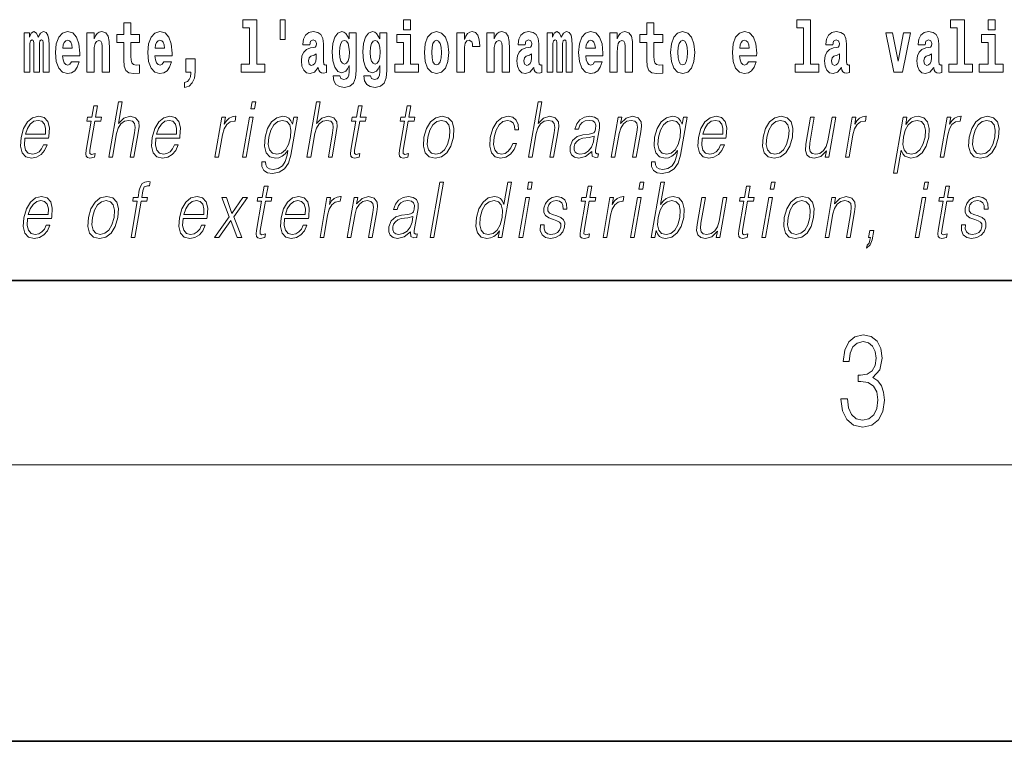
# Model space of a CAD drawing. Extents: x 0 to 210, y 0 to 297.
# Drawn here: x 114 to 136, y 0 to 16 of the extents above; entities that cross this region are included whole.
import ezdxf

# ---------------------------------------------------------------- set-up
doc = ezdxf.new("R2010")
doc.units = 0

msp = doc.modelspace()

# ---------------------------------------------------------------- linework, layer by layer
at = {"color": 7, "lineweight": 35}
for p, q in [((20, 10), (200, 10)), ((20, 10), (200, 10)), ((0, 0), (210, 0))]:
    msp.add_line(p, q, dxfattribs=at)
at = {"color": 7, "lineweight": 13}
msp.add_line((204, 6), (16, 6), dxfattribs=at)
for points in [[(119.041, 15.477), (119.185, 15.477), (119.185, 14.693), (119.002, 14.693), (119.002, 14.517), (119.519, 14.517), (119.519, 14.693), (119.341, 14.693), (119.341, 15.655), (119.041, 15.655)], [(119.956, 15.656), (119.852, 15.656), (119.852, 15.224), (119.956, 15.224)], [(122.525, 15.655), (122.525, 15.439), (122.681, 15.439), (122.681, 15.655)], [(131.063, 15.477), (131.208, 15.477), (131.208, 14.693), (131.025, 14.693), (131.025, 14.517), (131.542, 14.517), (131.542, 14.693), (131.364, 14.693), (131.364, 15.655), (131.063, 15.655)], [(134.403, 15.477), (134.547, 15.477), (134.547, 14.693), (134.364, 14.693), (134.364, 14.517), (134.881, 14.517), (134.881, 14.693), (134.704, 14.693), (134.704, 15.655), (134.403, 15.655)], [(135.215, 15.655), (135.215, 15.439), (135.372, 15.439), (135.372, 15.655)], [(114.705, 15.148), (114.705, 14.517), (114.831, 14.517), (114.831, 15.105), (114.826, 15.229), (114.808, 15.32), (114.771, 15.378), (114.71, 15.398), (114.647, 15.366), (114.595, 15.274), (114.559, 15.365), (114.498, 15.398), (114.443, 15.366), (114.404, 15.278), (114.404, 15.368), (114.29, 15.368), (114.29, 14.517), (114.415, 14.517), (114.415, 15.141), (114.427, 15.198), (114.463, 15.219), (114.49, 15.203), (114.498, 15.159), (114.498, 14.517), (114.623, 14.517), (114.623, 15.141), (114.635, 15.198), (114.67, 15.219), (114.696, 15.203), (114.705, 15.159)], [(115.318, 14.745), (115.285, 14.691), (115.237, 14.672), (115.195, 14.685), (115.162, 14.723), (115.138, 14.786), (115.126, 14.873), (115.498, 14.873), (115.499, 14.931), (115.481, 15.132), (115.429, 15.279), (115.346, 15.368), (115.233, 15.398), (115.125, 15.366), (115.042, 15.278), (114.989, 15.133), (114.971, 14.943), (114.989, 14.75), (115.042, 14.606), (115.123, 14.517), (115.23, 14.487), (115.318, 14.503), (115.389, 14.549), (115.444, 14.628), (115.485, 14.745)], [(115.651, 15.368), (115.651, 14.517), (115.81, 14.517), (115.81, 14.94), (115.814, 15.056), (115.831, 15.138), (115.863, 15.187), (115.913, 15.205), (115.954, 15.189), (115.976, 15.148), (115.984, 15.08), (115.986, 14.991), (115.986, 14.517), (116.145, 14.517), (116.145, 15.034), (116.139, 15.186), (116.117, 15.3), (116.066, 15.371), (115.975, 15.397), (115.922, 15.387), (115.878, 15.358), (115.841, 15.309), (115.81, 15.238), (115.81, 15.368)], [(116.798, 15.339), (116.609, 15.339), (116.609, 15.588), (116.452, 15.588), (116.452, 15.339), (116.304, 15.339), (116.304, 15.162), (116.452, 15.162), (116.452, 14.783), (116.462, 14.647), (116.498, 14.555), (116.565, 14.504), (116.672, 14.487), (116.798, 14.495), (116.798, 14.675), (116.725, 14.669), (116.665, 14.682), (116.63, 14.72), (116.613, 14.782), (116.609, 14.864), (116.609, 15.162), (116.798, 15.162)], [(117.322, 14.745), (117.289, 14.691), (117.241, 14.672), (117.199, 14.685), (117.166, 14.723), (117.141, 14.786), (117.13, 14.873), (117.502, 14.873), (117.503, 14.931), (117.485, 15.132), (117.433, 15.279), (117.35, 15.368), (117.237, 15.398), (117.129, 15.366), (117.046, 15.278), (116.993, 15.133), (116.975, 14.943), (116.993, 14.75), (117.046, 14.606), (117.127, 14.517), (117.233, 14.487), (117.322, 14.503), (117.393, 14.549), (117.448, 14.628), (117.489, 14.745)], [(120.491, 15.111), (120.509, 15.194), (120.565, 15.222), (120.617, 15.2), (120.635, 15.137), (120.628, 15.087), (120.606, 15.064), (120.566, 15.054), (120.504, 15.045), (120.42, 15.013), (120.359, 14.954), (120.322, 14.87), (120.31, 14.761), (120.322, 14.647), (120.359, 14.56), (120.418, 14.507), (120.498, 14.487), (120.593, 14.52), (120.676, 14.62), (120.688, 14.563), (120.712, 14.525), (120.745, 14.506), (120.793, 14.498), (120.856, 14.511), (120.856, 14.675), (120.829, 14.671), (120.794, 14.691), (120.787, 14.756), (120.787, 15.133), (120.774, 15.249), (120.734, 15.332), (120.664, 15.381), (120.565, 15.398), (120.47, 15.378), (120.399, 15.322), (120.353, 15.235), (120.339, 15.124), (120.339, 15.111)], [(121.345, 14.526), (121.339, 14.455), (121.319, 14.403), (121.283, 14.373), (121.23, 14.362), (121.167, 14.382), (121.146, 14.439), (120.997, 14.439), (120.997, 14.436), (121.012, 14.331), (121.059, 14.254), (121.137, 14.206), (121.244, 14.189), (121.362, 14.213), (121.441, 14.279), (121.484, 14.395), (121.498, 14.555), (121.498, 15.37), (121.345, 15.37), (121.345, 15.244), (121.275, 15.36), (121.234, 15.389), (121.185, 15.398), (121.101, 15.366), (121.035, 15.279), (120.991, 15.141), (120.976, 14.961), (120.991, 14.767), (121.035, 14.625), (121.101, 14.536), (121.185, 14.506), (121.272, 14.541), (121.308, 14.59), (121.345, 14.663)], [(122.013, 14.526), (122.007, 14.455), (121.987, 14.403), (121.951, 14.373), (121.898, 14.362), (121.835, 14.382), (121.813, 14.439), (121.665, 14.439), (121.665, 14.436), (121.68, 14.331), (121.727, 14.254), (121.805, 14.206), (121.912, 14.189), (122.03, 14.213), (122.109, 14.279), (122.152, 14.395), (122.166, 14.555), (122.166, 15.37), (122.013, 15.37), (122.013, 15.244), (121.943, 15.36), (121.902, 15.389), (121.853, 15.398), (121.769, 15.366), (121.702, 15.279), (121.659, 15.141), (121.644, 14.961), (121.659, 14.767), (121.702, 14.625), (121.769, 14.536), (121.853, 14.506), (121.94, 14.541), (121.975, 14.59), (122.013, 14.663)], [(122.98, 14.942), (122.997, 14.747), (123.049, 14.604), (123.133, 14.517), (123.244, 14.487), (123.353, 14.517), (123.437, 14.604), (123.489, 14.747), (123.508, 14.942), (123.489, 15.135), (123.437, 15.279), (123.352, 15.366), (123.242, 15.398), (123.133, 15.366), (123.049, 15.279), (122.997, 15.135)], [(123.687, 15.368), (123.687, 14.517), (123.847, 14.517), (123.847, 14.95), (123.851, 15.064), (123.867, 15.146), (123.898, 15.197), (123.949, 15.214), (124.006, 15.178), (124.021, 15.135), (124.027, 15.076), (124.027, 15.072), (124.181, 15.072), (124.181, 15.086), (124.171, 15.222), (124.142, 15.319), (124.092, 15.376), (124.02, 15.397), (123.963, 15.385), (123.916, 15.354), (123.877, 15.3), (123.847, 15.224), (123.847, 15.368)], [(124.334, 15.368), (124.334, 14.517), (124.493, 14.517), (124.493, 14.94), (124.497, 15.056), (124.514, 15.138), (124.546, 15.187), (124.596, 15.205), (124.637, 15.189), (124.659, 15.148), (124.667, 15.08), (124.669, 14.991), (124.669, 14.517), (124.828, 14.517), (124.828, 15.034), (124.822, 15.186), (124.8, 15.3), (124.749, 15.371), (124.658, 15.397), (124.605, 15.387), (124.561, 15.358), (124.524, 15.309), (124.493, 15.238), (124.493, 15.368)], [(125.166, 15.111), (125.184, 15.194), (125.241, 15.222), (125.293, 15.2), (125.311, 15.137), (125.304, 15.087), (125.282, 15.064), (125.242, 15.054), (125.18, 15.045), (125.095, 15.013), (125.034, 14.954), (124.998, 14.87), (124.986, 14.761), (124.998, 14.647), (125.034, 14.56), (125.093, 14.507), (125.173, 14.487), (125.268, 14.52), (125.352, 14.62), (125.364, 14.563), (125.387, 14.525), (125.42, 14.506), (125.468, 14.498), (125.531, 14.511), (125.531, 14.675), (125.505, 14.671), (125.469, 14.691), (125.463, 14.756), (125.463, 15.133), (125.449, 15.249), (125.409, 15.332), (125.339, 15.381), (125.241, 15.398), (125.145, 15.378), (125.074, 15.322), (125.029, 15.235), (125.014, 15.124), (125.014, 15.111)], [(126.06, 15.148), (126.06, 14.517), (126.186, 14.517), (126.186, 15.105), (126.18, 15.229), (126.163, 15.32), (126.126, 15.378), (126.065, 15.398), (126.002, 15.366), (125.95, 15.274), (125.914, 15.365), (125.853, 15.398), (125.798, 15.366), (125.759, 15.278), (125.759, 15.368), (125.645, 15.368), (125.645, 14.517), (125.77, 14.517), (125.77, 15.141), (125.782, 15.198), (125.818, 15.219), (125.844, 15.203), (125.853, 15.159), (125.853, 14.517), (125.977, 14.517), (125.977, 15.141), (125.99, 15.198), (126.025, 15.219), (126.051, 15.203), (126.06, 15.159)], [(126.673, 14.745), (126.64, 14.691), (126.592, 14.672), (126.55, 14.685), (126.517, 14.723), (126.492, 14.786), (126.481, 14.873), (126.853, 14.873), (126.854, 14.931), (126.836, 15.132), (126.784, 15.279), (126.701, 15.368), (126.588, 15.398), (126.48, 15.366), (126.397, 15.278), (126.344, 15.133), (126.326, 14.943), (126.344, 14.75), (126.397, 14.606), (126.478, 14.517), (126.584, 14.487), (126.673, 14.503), (126.744, 14.549), (126.798, 14.628), (126.84, 14.745)], [(127.006, 15.368), (127.006, 14.517), (127.165, 14.517), (127.165, 14.94), (127.169, 15.056), (127.186, 15.138), (127.218, 15.187), (127.268, 15.205), (127.309, 15.189), (127.331, 15.148), (127.339, 15.08), (127.341, 14.991), (127.341, 14.517), (127.5, 14.517), (127.5, 15.034), (127.494, 15.186), (127.472, 15.3), (127.421, 15.371), (127.33, 15.397), (127.277, 15.387), (127.232, 15.358), (127.196, 15.309), (127.165, 15.238), (127.165, 15.368)], [(128.153, 15.339), (127.963, 15.339), (127.963, 15.588), (127.807, 15.588), (127.807, 15.339), (127.658, 15.339), (127.658, 15.162), (127.807, 15.162), (127.807, 14.783), (127.817, 14.647), (127.853, 14.555), (127.92, 14.504), (128.027, 14.487), (128.153, 14.495), (128.153, 14.675), (128.08, 14.669), (128.02, 14.682), (127.985, 14.72), (127.968, 14.782), (127.963, 14.864), (127.963, 15.162), (128.153, 15.162)], [(128.323, 14.942), (128.341, 14.747), (128.393, 14.604), (128.476, 14.517), (128.587, 14.487), (128.697, 14.517), (128.78, 14.604), (128.832, 14.747), (128.851, 14.942), (128.832, 15.135), (128.78, 15.279), (128.696, 15.366), (128.586, 15.398), (128.476, 15.366), (128.393, 15.279), (128.341, 15.135)], [(130.013, 14.745), (129.979, 14.691), (129.932, 14.672), (129.89, 14.685), (129.856, 14.723), (129.832, 14.786), (129.821, 14.873), (130.192, 14.873), (130.194, 14.931), (130.176, 15.132), (130.124, 15.279), (130.04, 15.368), (129.927, 15.398), (129.82, 15.366), (129.736, 15.278), (129.683, 15.133), (129.665, 14.943), (129.683, 14.75), (129.736, 14.606), (129.817, 14.517), (129.924, 14.487), (130.013, 14.503), (130.084, 14.549), (130.138, 14.628), (130.179, 14.745)], [(131.846, 15.111), (131.863, 15.194), (131.92, 15.222), (131.972, 15.2), (131.99, 15.137), (131.983, 15.087), (131.961, 15.064), (131.921, 15.054), (131.859, 15.045), (131.775, 15.013), (131.714, 14.954), (131.677, 14.87), (131.665, 14.761), (131.677, 14.647), (131.714, 14.56), (131.772, 14.507), (131.852, 14.487), (131.948, 14.52), (132.031, 14.62), (132.043, 14.563), (132.066, 14.525), (132.1, 14.506), (132.147, 14.498), (132.211, 14.511), (132.211, 14.675), (132.184, 14.671), (132.149, 14.691), (132.142, 14.756), (132.142, 15.133), (132.129, 15.249), (132.089, 15.332), (132.019, 15.381), (131.92, 15.398), (131.825, 15.378), (131.754, 15.322), (131.708, 15.235), (131.694, 15.124), (131.694, 15.111)], [(133.849, 15.111), (133.867, 15.194), (133.924, 15.222), (133.976, 15.2), (133.994, 15.137), (133.987, 15.087), (133.965, 15.064), (133.925, 15.054), (133.863, 15.045), (133.778, 15.013), (133.717, 14.954), (133.681, 14.87), (133.669, 14.761), (133.681, 14.647), (133.717, 14.56), (133.776, 14.507), (133.856, 14.487), (133.952, 14.52), (134.035, 14.62), (134.047, 14.563), (134.07, 14.525), (134.104, 14.506), (134.151, 14.498), (134.214, 14.511), (134.214, 14.675), (134.188, 14.671), (134.152, 14.691), (134.146, 14.756), (134.146, 15.133), (134.132, 15.249), (134.092, 15.332), (134.023, 15.381), (133.924, 15.398), (133.828, 15.378), (133.757, 15.322), (133.712, 15.235), (133.697, 15.124), (133.697, 15.111)], [(115.336, 15.037), (115.13, 15.037), (115.139, 15.11), (115.162, 15.165), (115.194, 15.2), (115.233, 15.213), (115.274, 15.2), (115.306, 15.167), (115.326, 15.111)], [(117.34, 15.037), (117.134, 15.037), (117.142, 15.11), (117.166, 15.165), (117.198, 15.2), (117.237, 15.213), (117.278, 15.2), (117.31, 15.167), (117.33, 15.111)], [(121.242, 14.694), (121.199, 14.71), (121.164, 14.758), (121.142, 14.835), (121.134, 14.943), (121.142, 15.057), (121.163, 15.14), (121.198, 15.19), (121.242, 15.208), (121.286, 15.19), (121.322, 15.141), (121.343, 15.064), (121.352, 14.961), (121.344, 14.845), (121.322, 14.763), (121.288, 14.71)], [(121.91, 14.694), (121.867, 14.71), (121.832, 14.758), (121.81, 14.835), (121.802, 14.943), (121.81, 15.057), (121.831, 15.14), (121.866, 15.19), (121.91, 15.208), (121.954, 15.19), (121.99, 15.141), (122.011, 15.064), (122.02, 14.961), (122.012, 14.845), (121.99, 14.763), (121.955, 14.71)], [(122.852, 14.693), (122.681, 14.693), (122.681, 15.339), (122.38, 15.339), (122.38, 15.162), (122.525, 15.162), (122.525, 14.693), (122.335, 14.693), (122.335, 14.517), (122.852, 14.517)], [(123.244, 15.209), (123.288, 15.192), (123.321, 15.141), (123.341, 15.057), (123.349, 14.943), (123.341, 14.828), (123.321, 14.744), (123.288, 14.693), (123.244, 14.677), (123.198, 14.693), (123.165, 14.745), (123.145, 14.831), (123.138, 14.95), (123.145, 15.061), (123.166, 15.141), (123.199, 15.192)], [(126.691, 15.037), (126.484, 15.037), (126.493, 15.11), (126.517, 15.165), (126.549, 15.2), (126.588, 15.213), (126.629, 15.2), (126.661, 15.167), (126.681, 15.111)], [(128.587, 15.209), (128.631, 15.192), (128.665, 15.141), (128.685, 15.057), (128.692, 14.943), (128.685, 14.828), (128.665, 14.744), (128.631, 14.693), (128.587, 14.677), (128.542, 14.693), (128.508, 14.745), (128.488, 14.831), (128.482, 14.95), (128.488, 15.061), (128.509, 15.141), (128.543, 15.192)], [(130.031, 15.037), (129.824, 15.037), (129.833, 15.11), (129.856, 15.165), (129.888, 15.2), (129.927, 15.213), (129.968, 15.2), (130.001, 15.167), (130.021, 15.111)], [(132.993, 15.368), (133.172, 14.517), (133.355, 14.517), (133.531, 15.368), (133.383, 15.368), (133.265, 14.756), (133.142, 15.368)], [(135.543, 14.693), (135.372, 14.693), (135.372, 15.339), (135.071, 15.339), (135.071, 15.162), (135.215, 15.162), (135.215, 14.693), (135.026, 14.693), (135.026, 14.517), (135.543, 14.517)], [(117.774, 14.187), (117.87, 14.217), (117.942, 14.284), (117.987, 14.39), (118.002, 14.528), (118.002, 14.808), (117.798, 14.808), (117.798, 14.517), (117.909, 14.517), (117.909, 14.495), (117.9, 14.417), (117.876, 14.358), (117.834, 14.319), (117.774, 14.297)], [(120.633, 14.821), (120.624, 14.756), (120.601, 14.707), (120.566, 14.675), (120.525, 14.666), (120.48, 14.693), (120.463, 14.763), (120.476, 14.831), (120.516, 14.867), (120.584, 14.886), (120.633, 14.919)], [(125.308, 14.821), (125.3, 14.756), (125.276, 14.707), (125.242, 14.675), (125.201, 14.666), (125.155, 14.693), (125.139, 14.763), (125.152, 14.831), (125.192, 14.867), (125.26, 14.886), (125.308, 14.919)], [(131.988, 14.821), (131.979, 14.756), (131.956, 14.707), (131.921, 14.675), (131.88, 14.666), (131.835, 14.693), (131.818, 14.763), (131.831, 14.831), (131.871, 14.867), (131.939, 14.886), (131.988, 14.919)], [(133.991, 14.821), (133.983, 14.756), (133.959, 14.707), (133.925, 14.675), (133.884, 14.666), (133.838, 14.693), (133.822, 14.763), (133.835, 14.831), (133.875, 14.867), (133.943, 14.886), (133.991, 14.919)], [(115.886, 13.789), (115.806, 13.789), (115.763, 13.54), (115.668, 13.54), (115.654, 13.458), (115.749, 13.458), (115.639, 12.827), (115.63, 12.749), (115.636, 12.694), (115.664, 12.664), (115.718, 12.652), (115.82, 12.671), (115.834, 12.751), (115.754, 12.734), (115.715, 12.756), (115.72, 12.827), (115.829, 13.458), (115.957, 13.458), (115.971, 13.54), (115.843, 13.54)], [(116.129, 12.674), (116.209, 12.674), (116.298, 13.185), (116.334, 13.305), (116.393, 13.395), (116.47, 13.452), (116.562, 13.473), (116.645, 13.455), (116.689, 13.405), (116.699, 13.32), (116.685, 13.2), (116.594, 12.674), (116.674, 12.674), (116.766, 13.201), (116.785, 13.338), (116.779, 13.44), (116.712, 13.528), (116.593, 13.562), (116.453, 13.522), (116.336, 13.405), (116.418, 13.874), (116.338, 13.874)], [(119.213, 13.724), (119.293, 13.724), (119.319, 13.874), (119.239, 13.874)], [(120.431, 12.674), (120.511, 12.674), (120.6, 13.185), (120.635, 13.305), (120.695, 13.395), (120.772, 13.452), (120.864, 13.473), (120.947, 13.455), (120.991, 13.405), (121.001, 13.32), (120.987, 13.2), (120.896, 12.674), (120.976, 12.674), (121.067, 13.201), (121.087, 13.338), (121.081, 13.44), (121.013, 13.528), (120.895, 13.562), (120.755, 13.522), (120.638, 13.405), (120.72, 13.874), (120.639, 13.874)], [(121.632, 13.789), (121.552, 13.789), (121.509, 13.54), (121.414, 13.54), (121.4, 13.458), (121.495, 13.458), (121.385, 12.827), (121.376, 12.749), (121.382, 12.694), (121.41, 12.664), (121.464, 12.652), (121.566, 12.671), (121.58, 12.751), (121.5, 12.734), (121.461, 12.756), (121.466, 12.827), (121.575, 13.458), (121.703, 13.458), (121.717, 13.54), (121.589, 13.54)], [(122.688, 13.789), (122.608, 13.789), (122.565, 13.54), (122.47, 13.54), (122.456, 13.458), (122.551, 13.458), (122.441, 12.827), (122.431, 12.749), (122.438, 12.694), (122.466, 12.664), (122.52, 12.652), (122.622, 12.671), (122.636, 12.751), (122.556, 12.734), (122.517, 12.756), (122.521, 12.827), (122.631, 13.458), (122.759, 13.458), (122.773, 13.54), (122.645, 13.54)], [(125.239, 12.674), (125.319, 12.674), (125.407, 13.185), (125.443, 13.305), (125.503, 13.395), (125.579, 13.452), (125.671, 13.473), (125.755, 13.455), (125.798, 13.405), (125.809, 13.32), (125.795, 13.2), (125.703, 12.674), (125.783, 12.674), (125.875, 13.201), (125.895, 13.338), (125.888, 13.44), (125.821, 13.528), (125.703, 13.562), (125.562, 13.522), (125.446, 13.405), (125.527, 13.874), (125.447, 13.874)], [(114.306, 13.088), (114.823, 13.088), (114.828, 13.121), (114.84, 13.308), (114.806, 13.447), (114.727, 13.532), (114.61, 13.562), (114.476, 13.53), (114.366, 13.442), (114.279, 13.296), (114.226, 13.103), (114.212, 12.911), (114.248, 12.769), (114.327, 12.681), (114.449, 12.65), (114.562, 12.672), (114.659, 12.729), (114.736, 12.821), (114.788, 12.941), (114.708, 12.941), (114.669, 12.856), (114.614, 12.792), (114.547, 12.752), (114.47, 12.739), (114.381, 12.761), (114.322, 12.829), (114.296, 12.936), (114.305, 13.083)], [(114.32, 13.17), (114.362, 13.296), (114.424, 13.392), (114.503, 13.452), (114.593, 13.473), (114.674, 13.452), (114.73, 13.393), (114.756, 13.296), (114.754, 13.17)], [(117.152, 13.088), (117.668, 13.088), (117.674, 13.121), (117.685, 13.308), (117.652, 13.447), (117.573, 13.532), (117.455, 13.562), (117.322, 13.53), (117.212, 13.442), (117.125, 13.296), (117.071, 13.103), (117.058, 12.911), (117.093, 12.769), (117.173, 12.681), (117.295, 12.65), (117.408, 12.672), (117.504, 12.729), (117.582, 12.821), (117.633, 12.941), (117.553, 12.941), (117.514, 12.856), (117.459, 12.792), (117.392, 12.752), (117.315, 12.739), (117.227, 12.761), (117.168, 12.829), (117.141, 12.936), (117.151, 13.083)], [(117.166, 13.17), (117.208, 13.296), (117.27, 13.392), (117.348, 13.452), (117.439, 13.473), (117.519, 13.452), (117.576, 13.393), (117.602, 13.296), (117.6, 13.17)], [(118.433, 12.674), (118.513, 12.674), (118.597, 13.155), (118.633, 13.286), (118.688, 13.382), (118.763, 13.438), (118.859, 13.458), (118.87, 13.458), (118.888, 13.562), (118.878, 13.562), (118.805, 13.55), (118.742, 13.52), (118.684, 13.465), (118.635, 13.388), (118.661, 13.54), (118.583, 13.54)], [(119.031, 12.674), (119.111, 12.674), (119.261, 13.54), (119.181, 13.54)], [(120.223, 13.54), (120.142, 13.54), (120.116, 13.39), (120.084, 13.465), (120.039, 13.518), (119.979, 13.55), (119.906, 13.562), (119.774, 13.53), (119.662, 13.44), (119.574, 13.296), (119.52, 13.106), (119.507, 12.913), (119.544, 12.771), (119.625, 12.681), (119.748, 12.65), (119.823, 12.662), (119.894, 12.692), (119.958, 12.746), (120.018, 12.822), (119.999, 12.716), (119.96, 12.582), (119.897, 12.485), (119.808, 12.427), (119.696, 12.407), (119.619, 12.418), (119.565, 12.452), (119.535, 12.504), (119.531, 12.572), (119.448, 12.572), (119.454, 12.469), (119.497, 12.388), (119.573, 12.337), (119.682, 12.318), (119.828, 12.345), (119.944, 12.42), (120.028, 12.545), (120.08, 12.719)], [(119.602, 13.106), (119.646, 13.263), (119.711, 13.378), (119.798, 13.448), (119.903, 13.473), (119.996, 13.448), (120.058, 13.378), (120.084, 13.263), (120.074, 13.106), (120.029, 12.948), (119.962, 12.832), (119.877, 12.762), (119.775, 12.739), (119.682, 12.762), (119.619, 12.834), (119.591, 12.949)], [(122.971, 13.106), (122.958, 12.913), (122.995, 12.769), (123.08, 12.681), (123.21, 12.652), (123.35, 12.682), (123.465, 12.769), (123.552, 12.913), (123.608, 13.106), (123.619, 13.3), (123.582, 13.442), (123.497, 13.53), (123.368, 13.562), (123.228, 13.53), (123.112, 13.442), (123.025, 13.298)], [(123.054, 13.106), (123.097, 13.263), (123.163, 13.378), (123.25, 13.448), (123.353, 13.473), (123.447, 13.448), (123.51, 13.378), (123.535, 13.263), (123.525, 13.106), (123.48, 12.948), (123.415, 12.834), (123.328, 12.764), (123.226, 12.741), (123.131, 12.764), (123.068, 12.834), (123.041, 12.948)], [(124.898, 12.973), (124.857, 12.874), (124.8, 12.801), (124.732, 12.756), (124.656, 12.741), (124.567, 12.764), (124.509, 12.836), (124.482, 12.951), (124.493, 13.109), (124.536, 13.263), (124.603, 13.378), (124.686, 13.448), (124.782, 13.473), (124.852, 13.458), (124.905, 13.417), (124.934, 13.35), (124.942, 13.265), (125.02, 13.265), (125.015, 13.385), (124.975, 13.478), (124.901, 13.54), (124.798, 13.562), (124.664, 13.53), (124.551, 13.44), (124.464, 13.295), (124.409, 13.101), (124.397, 12.911), (124.433, 12.771), (124.514, 12.682), (124.634, 12.652), (124.75, 12.674), (124.849, 12.737), (124.925, 12.837), (124.978, 12.973)], [(126.614, 12.799), (126.612, 12.786), (126.62, 12.696), (126.69, 12.666), (126.748, 12.674), (126.762, 12.749), (126.732, 12.747), (126.692, 12.766), (126.696, 12.827), (126.778, 13.3), (126.78, 13.412), (126.747, 13.495), (126.675, 13.543), (126.57, 13.562), (126.452, 13.542), (126.357, 13.485), (126.286, 13.397), (126.246, 13.281), (126.325, 13.281), (126.354, 13.365), (126.404, 13.425), (126.47, 13.46), (126.555, 13.473), (126.633, 13.462), (126.68, 13.427), (126.699, 13.368), (126.694, 13.285), (126.68, 13.233), (126.655, 13.205), (126.615, 13.188), (126.553, 13.173), (126.419, 13.158), (126.294, 13.119), (126.197, 13.033), (126.146, 12.903), (126.143, 12.799), (126.176, 12.721), (126.239, 12.671), (126.332, 12.652), (126.474, 12.687)], [(127.037, 12.674), (127.117, 12.674), (127.205, 13.185), (127.241, 13.305), (127.3, 13.397), (127.376, 13.453), (127.467, 13.473), (127.549, 13.457), (127.594, 13.408), (127.606, 13.328), (127.594, 13.215), (127.5, 12.674), (127.58, 12.674), (127.676, 13.226), (127.693, 13.346), (127.685, 13.44), (127.618, 13.528), (127.498, 13.562), (127.357, 13.522), (127.24, 13.402), (127.264, 13.54), (127.187, 13.54)], [(128.681, 13.54), (128.601, 13.54), (128.575, 13.39), (128.542, 13.465), (128.497, 13.518), (128.437, 13.55), (128.364, 13.562), (128.232, 13.53), (128.12, 13.44), (128.032, 13.296), (127.978, 13.106), (127.966, 12.913), (128.003, 12.771), (128.083, 12.681), (128.206, 12.65), (128.281, 12.662), (128.352, 12.692), (128.416, 12.746), (128.476, 12.822), (128.458, 12.716), (128.418, 12.582), (128.355, 12.485), (128.266, 12.427), (128.154, 12.407), (128.078, 12.418), (128.023, 12.452), (127.994, 12.504), (127.989, 12.572), (127.907, 12.572), (127.913, 12.469), (127.955, 12.388), (128.031, 12.337), (128.14, 12.318), (128.286, 12.345), (128.402, 12.42), (128.487, 12.545), (128.538, 12.719)], [(128.061, 13.106), (128.104, 13.263), (128.169, 13.378), (128.256, 13.448), (128.361, 13.473), (128.454, 13.448), (128.517, 13.378), (128.542, 13.263), (128.532, 13.106), (128.487, 12.948), (128.42, 12.832), (128.335, 12.762), (128.233, 12.739), (128.14, 12.762), (128.078, 12.834), (128.05, 12.949)], [(129.009, 13.088), (129.526, 13.088), (129.532, 13.121), (129.543, 13.308), (129.51, 13.447), (129.431, 13.532), (129.313, 13.562), (129.18, 13.53), (129.069, 13.442), (128.983, 13.296), (128.929, 13.103), (128.916, 12.911), (128.951, 12.769), (129.031, 12.681), (129.152, 12.65), (129.266, 12.672), (129.362, 12.729), (129.44, 12.821), (129.491, 12.941), (129.411, 12.941), (129.372, 12.856), (129.317, 12.792), (129.25, 12.752), (129.173, 12.739), (129.085, 12.761), (129.026, 12.829), (128.999, 12.936), (129.008, 13.083)], [(129.024, 13.17), (129.066, 13.296), (129.128, 13.392), (129.206, 13.452), (129.297, 13.473), (129.377, 13.452), (129.434, 13.393), (129.459, 13.296), (129.457, 13.17)], [(130.331, 13.106), (130.318, 12.913), (130.355, 12.769), (130.44, 12.681), (130.57, 12.652), (130.71, 12.682), (130.825, 12.769), (130.912, 12.913), (130.968, 13.106), (130.979, 13.3), (130.942, 13.442), (130.857, 13.53), (130.728, 13.562), (130.588, 13.53), (130.472, 13.442), (130.385, 13.298)], [(130.414, 13.106), (130.457, 13.263), (130.523, 13.378), (130.61, 13.448), (130.713, 13.473), (130.807, 13.448), (130.87, 13.378), (130.895, 13.263), (130.885, 13.106), (130.84, 12.948), (130.775, 12.834), (130.688, 12.764), (130.585, 12.741), (130.491, 12.764), (130.428, 12.834), (130.401, 12.948)], [(131.908, 13.54), (131.828, 13.54), (131.739, 13.028), (131.702, 12.906), (131.644, 12.816), (131.565, 12.757), (131.474, 12.739), (131.396, 12.752), (131.351, 12.797), (131.336, 12.872), (131.347, 12.981), (131.444, 13.54), (131.364, 13.54), (131.262, 12.958), (131.252, 12.822), (131.28, 12.727), (131.343, 12.671), (131.444, 12.65), (131.586, 12.689), (131.705, 12.812), (131.681, 12.674), (131.758, 12.674)], [(132.118, 12.674), (132.198, 12.674), (132.282, 13.155), (132.318, 13.286), (132.373, 13.382), (132.449, 13.438), (132.544, 13.458), (132.555, 13.458), (132.573, 13.562), (132.563, 13.562), (132.491, 13.55), (132.427, 13.52), (132.369, 13.465), (132.32, 13.388), (132.346, 13.54), (132.269, 13.54)], [(133.164, 12.325), (133.244, 12.325), (133.331, 12.824), (133.363, 12.747), (133.407, 12.692), (133.54, 12.65), (133.673, 12.681), (133.786, 12.769), (133.874, 12.913), (133.93, 13.106), (133.94, 13.298), (133.904, 13.442), (133.823, 13.53), (133.702, 13.562), (133.621, 13.55), (133.55, 13.518), (133.486, 13.462), (133.428, 13.385), (133.455, 13.54), (133.375, 13.54)], [(133.377, 13.106), (133.419, 13.263), (133.484, 13.378), (133.57, 13.448), (133.674, 13.473), (133.769, 13.448), (133.832, 13.378), (133.857, 13.263), (133.847, 13.106), (133.802, 12.948), (133.737, 12.832), (133.65, 12.762), (133.547, 12.739), (133.452, 12.762), (133.391, 12.834), (133.365, 12.949)], [(134.176, 12.674), (134.256, 12.674), (134.34, 13.155), (134.376, 13.286), (134.431, 13.382), (134.507, 13.438), (134.602, 13.458), (134.613, 13.458), (134.631, 13.562), (134.622, 13.562), (134.549, 13.55), (134.485, 13.52), (134.427, 13.465), (134.378, 13.388), (134.404, 13.54), (134.327, 13.54)], [(134.807, 13.106), (134.793, 12.913), (134.831, 12.769), (134.916, 12.681), (135.046, 12.652), (135.186, 12.682), (135.301, 12.769), (135.387, 12.913), (135.443, 13.106), (135.454, 13.3), (135.418, 13.442), (135.333, 13.53), (135.203, 13.562), (135.063, 13.53), (134.948, 13.442), (134.86, 13.298)], [(134.889, 13.106), (134.933, 13.263), (134.998, 13.378), (135.085, 13.448), (135.188, 13.473), (135.283, 13.448), (135.345, 13.378), (135.371, 13.263), (135.361, 13.106), (135.316, 12.948), (135.251, 12.834), (135.164, 12.764), (135.061, 12.741), (134.966, 12.764), (134.904, 12.834), (134.876, 12.948)], [(126.667, 13.129), (126.648, 13.008), (126.609, 12.894), (126.545, 12.811), (126.459, 12.757), (126.357, 12.741), (126.293, 12.752), (126.25, 12.784), (126.228, 12.836), (126.229, 12.904), (126.249, 12.964), (126.287, 13.016), (126.342, 13.056), (126.416, 13.088), (126.555, 13.099)], [(116.612, 10.932), (116.692, 10.932), (116.828, 11.717), (116.954, 11.717), (116.968, 11.798), (116.843, 11.798), (116.868, 11.947), (116.9, 12.029), (116.969, 12.055), (117.012, 12.049), (117.027, 12.139), (116.987, 12.144), (116.911, 12.132), (116.855, 12.099), (116.814, 12.04), (116.79, 11.957), (116.763, 11.798), (116.661, 11.798), (116.647, 11.717), (116.748, 11.717)], [(119.585, 12.047), (119.505, 12.047), (119.461, 11.798), (119.367, 11.798), (119.352, 11.717), (119.447, 11.717), (119.338, 11.086), (119.328, 11.007), (119.334, 10.952), (119.363, 10.922), (119.417, 10.911), (119.519, 10.929), (119.533, 11.009), (119.452, 10.992), (119.413, 11.014), (119.418, 11.086), (119.527, 11.717), (119.655, 11.717), (119.67, 11.798), (119.541, 11.798)], [(123.108, 10.932), (123.188, 10.932), (123.397, 12.132), (123.317, 12.132)], [(124.872, 12.132), (124.792, 12.132), (124.707, 11.648), (124.676, 11.722), (124.632, 11.777), (124.572, 11.808), (124.498, 11.82), (124.366, 11.788), (124.253, 11.7), (124.165, 11.556), (124.111, 11.365), (124.099, 11.171), (124.135, 11.029), (124.214, 10.939), (124.335, 10.909), (124.413, 10.921), (124.484, 10.951), (124.549, 11.004), (124.609, 11.079), (124.583, 10.932), (124.663, 10.932)], [(125.215, 11.982), (125.295, 11.982), (125.321, 12.132), (125.241, 12.132)], [(126.615, 12.047), (126.534, 12.047), (126.491, 11.798), (126.396, 11.798), (126.382, 11.717), (126.477, 11.717), (126.368, 11.086), (126.358, 11.007), (126.364, 10.952), (126.393, 10.922), (126.447, 10.911), (126.549, 10.929), (126.562, 11.009), (126.482, 10.992), (126.443, 11.014), (126.448, 11.086), (126.557, 11.717), (126.685, 11.717), (126.7, 11.798), (126.571, 11.798)], [(127.638, 11.982), (127.718, 11.982), (127.744, 12.132), (127.664, 12.132)], [(127.902, 10.932), (127.982, 10.932), (128.008, 11.082), (128.037, 11.007), (128.082, 10.952), (128.142, 10.921), (128.216, 10.909), (128.349, 10.939), (128.464, 11.029), (128.551, 11.171), (128.608, 11.365), (128.618, 11.556), (128.582, 11.7), (128.5, 11.788), (128.38, 11.82), (128.3, 11.808), (128.228, 11.775), (128.163, 11.72), (128.106, 11.645), (128.191, 12.132), (128.111, 12.132)], [(130.054, 12.047), (129.974, 12.047), (129.931, 11.798), (129.836, 11.798), (129.822, 11.717), (129.917, 11.717), (129.807, 11.086), (129.797, 11.007), (129.804, 10.952), (129.832, 10.922), (129.886, 10.911), (129.988, 10.929), (130.002, 11.009), (129.922, 10.992), (129.883, 11.014), (129.887, 11.086), (129.997, 11.717), (130.125, 11.717), (130.139, 11.798), (130.011, 11.798)], [(130.487, 11.982), (130.567, 11.982), (130.593, 12.132), (130.513, 12.132)], [(133.816, 11.982), (133.896, 11.982), (133.922, 12.132), (133.842, 12.132)], [(134.38, 12.047), (134.3, 12.047), (134.256, 11.798), (134.162, 11.798), (134.147, 11.717), (134.242, 11.717), (134.133, 11.086), (134.123, 11.007), (134.129, 10.952), (134.158, 10.922), (134.212, 10.911), (134.314, 10.929), (134.328, 11.009), (134.247, 10.992), (134.208, 11.014), (134.213, 11.086), (134.322, 11.717), (134.45, 11.717), (134.465, 11.798), (134.336, 11.798)], [(114.367, 11.346), (114.884, 11.346), (114.889, 11.38), (114.901, 11.566), (114.867, 11.705), (114.788, 11.79), (114.671, 11.82), (114.537, 11.788), (114.427, 11.7), (114.34, 11.555), (114.287, 11.361), (114.273, 11.169), (114.309, 11.027), (114.388, 10.939), (114.51, 10.909), (114.623, 10.931), (114.72, 10.987), (114.797, 11.079), (114.849, 11.199), (114.769, 11.199), (114.73, 11.114), (114.675, 11.051), (114.608, 11.011), (114.531, 10.997), (114.442, 11.019), (114.383, 11.087), (114.357, 11.194), (114.366, 11.341)], [(115.689, 11.365), (115.675, 11.171), (115.713, 11.027), (115.798, 10.939), (115.928, 10.911), (116.068, 10.941), (116.183, 11.027), (116.269, 11.171), (116.326, 11.365), (116.337, 11.558), (116.3, 11.7), (116.215, 11.788), (116.086, 11.82), (115.945, 11.788), (115.83, 11.7), (115.742, 11.556)], [(117.742, 11.346), (118.259, 11.346), (118.265, 11.38), (118.276, 11.566), (118.243, 11.705), (118.164, 11.79), (118.046, 11.82), (117.913, 11.788), (117.802, 11.7), (117.716, 11.555), (117.662, 11.361), (117.649, 11.169), (117.684, 11.027), (117.764, 10.939), (117.885, 10.909), (117.999, 10.931), (118.095, 10.987), (118.173, 11.079), (118.224, 11.199), (118.144, 11.199), (118.105, 11.114), (118.05, 11.051), (117.983, 11.011), (117.906, 10.997), (117.818, 11.019), (117.759, 11.087), (117.732, 11.194), (117.741, 11.341)], [(118.421, 10.932), (118.517, 10.932), (118.778, 11.299), (118.913, 10.932), (119.015, 10.932), (118.84, 11.378), (119.14, 11.798), (119.042, 11.798), (118.803, 11.453), (118.682, 11.798), (118.582, 11.798), (118.741, 11.376)], [(119.947, 11.346), (120.464, 11.346), (120.47, 11.38), (120.481, 11.566), (120.448, 11.705), (120.369, 11.79), (120.251, 11.82), (120.118, 11.788), (120.007, 11.7), (119.921, 11.555), (119.867, 11.361), (119.854, 11.169), (119.889, 11.027), (119.969, 10.939), (120.09, 10.909), (120.204, 10.931), (120.3, 10.987), (120.378, 11.079), (120.429, 11.199), (120.349, 11.199), (120.31, 11.114), (120.255, 11.051), (120.188, 11.011), (120.111, 10.997), (120.023, 11.019), (119.964, 11.087), (119.937, 11.194), (119.946, 11.341)], [(120.715, 10.932), (120.795, 10.932), (120.879, 11.413), (120.915, 11.545), (120.97, 11.64), (121.045, 11.697), (121.141, 11.717), (121.152, 11.717), (121.17, 11.82), (121.16, 11.82), (121.087, 11.808), (121.024, 11.778), (120.966, 11.723), (120.917, 11.647), (120.943, 11.798), (120.865, 11.798)], [(121.305, 10.932), (121.385, 10.932), (121.474, 11.443), (121.509, 11.563), (121.568, 11.655), (121.645, 11.712), (121.735, 11.732), (121.817, 11.715), (121.862, 11.667), (121.874, 11.586), (121.862, 11.473), (121.768, 10.932), (121.848, 10.932), (121.944, 11.485), (121.961, 11.605), (121.953, 11.698), (121.886, 11.787), (121.766, 11.82), (121.626, 11.78), (121.509, 11.66), (121.533, 11.798), (121.455, 11.798)], [(122.678, 11.057), (122.675, 11.044), (122.684, 10.954), (122.753, 10.924), (122.812, 10.932), (122.825, 11.007), (122.795, 11.006), (122.756, 11.024), (122.76, 11.086), (122.842, 11.558), (122.844, 11.67), (122.811, 11.753), (122.739, 11.802), (122.634, 11.82), (122.516, 11.8), (122.42, 11.743), (122.35, 11.655), (122.31, 11.54), (122.389, 11.54), (122.418, 11.623), (122.467, 11.683), (122.533, 11.718), (122.618, 11.732), (122.697, 11.72), (122.744, 11.685), (122.763, 11.627), (122.758, 11.543), (122.744, 11.491), (122.719, 11.463), (122.678, 11.446), (122.617, 11.431), (122.482, 11.416), (122.358, 11.378), (122.26, 11.291), (122.21, 11.161), (122.206, 11.057), (122.239, 10.979), (122.303, 10.929), (122.396, 10.911), (122.538, 10.946)], [(125.033, 10.932), (125.113, 10.932), (125.263, 11.798), (125.183, 11.798)], [(125.497, 11.203), (125.496, 11.081), (125.535, 10.987), (125.609, 10.931), (125.716, 10.909), (125.829, 10.929), (125.921, 10.979), (125.988, 11.057), (126.024, 11.158), (126.026, 11.248), (126, 11.314), (125.943, 11.363), (125.855, 11.401), (125.764, 11.43), (125.698, 11.46), (125.662, 11.506), (125.661, 11.583), (125.681, 11.642), (125.72, 11.69), (125.774, 11.72), (125.842, 11.732), (125.913, 11.718), (125.961, 11.682), (125.987, 11.623), (125.989, 11.545), (126.072, 11.545), (126.068, 11.66), (126.031, 11.747), (125.959, 11.8), (125.858, 11.82), (125.756, 11.8), (125.673, 11.75), (125.609, 11.67), (125.576, 11.57), (125.574, 11.473), (125.611, 11.408), (125.68, 11.36), (125.782, 11.321), (125.858, 11.294), (125.912, 11.266), (125.941, 11.224), (125.941, 11.159), (125.916, 11.092), (125.872, 11.042), (125.808, 11.009), (125.728, 10.997), (125.655, 11.012), (125.605, 11.054), (125.579, 11.119), (125.58, 11.203)], [(126.857, 10.932), (126.937, 10.932), (127.021, 11.413), (127.057, 11.545), (127.112, 11.64), (127.188, 11.697), (127.283, 11.717), (127.294, 11.717), (127.312, 11.82), (127.303, 11.82), (127.23, 11.808), (127.166, 11.778), (127.108, 11.723), (127.059, 11.647), (127.085, 11.798), (127.008, 11.798)], [(127.455, 10.932), (127.535, 10.932), (127.686, 11.798), (127.606, 11.798)], [(129.545, 11.798), (129.465, 11.798), (129.376, 11.286), (129.339, 11.164), (129.281, 11.074), (129.202, 11.016), (129.111, 10.997), (129.033, 11.011), (128.988, 11.056), (128.973, 11.131), (128.983, 11.239), (129.081, 11.798), (129, 11.798), (128.899, 11.216), (128.889, 11.081), (128.917, 10.986), (128.98, 10.929), (129.081, 10.909), (129.222, 10.947), (129.341, 11.071), (129.317, 10.932), (129.395, 10.932)], [(130.305, 10.932), (130.385, 10.932), (130.535, 11.798), (130.455, 11.798)], [(130.792, 11.365), (130.779, 11.171), (130.816, 11.027), (130.901, 10.939), (131.031, 10.911), (131.171, 10.941), (131.286, 11.027), (131.373, 11.171), (131.429, 11.365), (131.44, 11.558), (131.403, 11.7), (131.318, 11.788), (131.189, 11.82), (131.049, 11.788), (130.933, 11.7), (130.846, 11.556)], [(131.677, 10.932), (131.757, 10.932), (131.846, 11.443), (131.881, 11.563), (131.94, 11.655), (132.017, 11.712), (132.107, 11.732), (132.189, 11.715), (132.234, 11.667), (132.246, 11.586), (132.234, 11.473), (132.14, 10.932), (132.22, 10.932), (132.316, 11.485), (132.333, 11.605), (132.325, 11.698), (132.258, 11.787), (132.138, 11.82), (131.998, 11.78), (131.881, 11.66), (131.905, 11.798), (131.827, 11.798)], [(133.634, 10.932), (133.714, 10.932), (133.864, 11.798), (133.784, 11.798)], [(134.64, 11.203), (134.639, 11.081), (134.677, 10.987), (134.752, 10.931), (134.859, 10.909), (134.972, 10.929), (135.063, 10.979), (135.13, 11.057), (135.166, 11.158), (135.169, 11.248), (135.143, 11.314), (135.086, 11.363), (134.998, 11.401), (134.906, 11.43), (134.841, 11.46), (134.805, 11.506), (134.804, 11.583), (134.823, 11.642), (134.862, 11.69), (134.917, 11.72), (134.984, 11.732), (135.055, 11.718), (135.104, 11.682), (135.13, 11.623), (135.132, 11.545), (135.215, 11.545), (135.211, 11.66), (135.174, 11.747), (135.102, 11.8), (135.001, 11.82), (134.899, 11.8), (134.815, 11.75), (134.752, 11.67), (134.718, 11.57), (134.716, 11.473), (134.753, 11.408), (134.822, 11.36), (134.925, 11.321), (135, 11.294), (135.054, 11.266), (135.083, 11.224), (135.084, 11.159), (135.059, 11.092), (135.014, 11.042), (134.951, 11.009), (134.87, 10.997), (134.798, 11.012), (134.748, 11.054), (134.722, 11.119), (134.723, 11.203)], [(114.381, 11.428), (114.423, 11.555), (114.485, 11.65), (114.564, 11.71), (114.654, 11.732), (114.735, 11.71), (114.791, 11.652), (114.817, 11.555), (114.815, 11.428)], [(115.772, 11.365), (115.815, 11.521), (115.88, 11.637), (115.967, 11.707), (116.07, 11.732), (116.165, 11.707), (116.227, 11.637), (116.253, 11.521), (116.243, 11.365), (116.198, 11.206), (116.133, 11.092), (116.046, 11.022), (115.943, 10.999), (115.848, 11.022), (115.786, 11.092), (115.759, 11.206)], [(117.757, 11.428), (117.799, 11.555), (117.861, 11.65), (117.939, 11.71), (118.03, 11.732), (118.11, 11.71), (118.167, 11.652), (118.192, 11.555), (118.19, 11.428)], [(119.962, 11.428), (120.004, 11.555), (120.066, 11.65), (120.144, 11.71), (120.235, 11.732), (120.315, 11.71), (120.372, 11.652), (120.397, 11.555), (120.395, 11.428)], [(124.194, 11.365), (124.236, 11.521), (124.302, 11.637), (124.389, 11.707), (124.494, 11.732), (124.588, 11.707), (124.649, 11.637), (124.676, 11.521), (124.665, 11.365), (124.621, 11.206), (124.556, 11.091), (124.469, 11.021), (124.366, 10.997), (124.27, 11.021), (124.209, 11.092), (124.182, 11.208)], [(128.053, 11.365), (128.095, 11.521), (128.162, 11.637), (128.248, 11.707), (128.352, 11.732), (128.447, 11.707), (128.508, 11.637), (128.535, 11.521), (128.525, 11.365), (128.481, 11.206), (128.414, 11.091), (128.328, 11.021), (128.225, 10.997), (128.13, 11.021), (128.068, 11.092), (128.041, 11.208)], [(130.875, 11.365), (130.918, 11.521), (130.984, 11.637), (131.071, 11.707), (131.174, 11.732), (131.268, 11.707), (131.331, 11.637), (131.356, 11.521), (131.346, 11.365), (131.301, 11.206), (131.236, 11.092), (131.149, 11.022), (131.047, 10.999), (130.952, 11.022), (130.889, 11.092), (130.862, 11.206)], [(122.731, 11.388), (122.711, 11.266), (122.673, 11.153), (122.609, 11.069), (122.522, 11.016), (122.42, 10.999), (122.357, 11.011), (122.313, 11.042), (122.291, 11.094), (122.293, 11.163), (122.312, 11.223), (122.351, 11.274), (122.406, 11.314), (122.479, 11.346), (122.619, 11.358)], [(132.58, 10.7), (132.66, 10.769), (132.7, 10.881), (132.735, 11.081), (132.646, 11.081), (132.621, 10.932), (132.662, 10.932), (132.652, 10.874), (132.632, 10.81), (132.591, 10.764)], [(132.021, 7.431), (132.021, 7.426), (132.053, 7.17), (132.147, 6.981), (132.295, 6.861), (132.495, 6.819), (132.689, 6.861), (132.837, 6.975), (132.931, 7.159), (132.964, 7.401), (132.948, 7.573), (132.9, 7.715), (132.822, 7.821), (132.716, 7.89), (132.866, 8.06), (132.918, 8.316), (132.889, 8.522), (132.808, 8.68), (132.676, 8.783), (132.505, 8.819), (132.326, 8.778), (132.19, 8.666), (132.103, 8.483), (132.067, 8.241), (132.197, 8.241), (132.22, 8.422), (132.28, 8.558), (132.374, 8.641), (132.503, 8.672), (132.618, 8.644), (132.708, 8.572), (132.766, 8.458), (132.787, 8.316), (132.764, 8.152), (132.699, 8.038), (132.591, 7.965), (132.445, 7.943), (132.393, 7.946), (132.393, 7.804), (132.455, 7.807), (132.616, 7.782), (132.731, 7.707), (132.8, 7.581), (132.822, 7.406), (132.8, 7.22), (132.735, 7.081), (132.628, 6.995), (132.487, 6.967), (132.351, 6.997), (132.249, 7.089), (132.184, 7.234), (132.163, 7.431)]]:
    msp.add_lwpolyline(points, close=True, dxfattribs=at)

doc.saveas('drawing.dxf')
